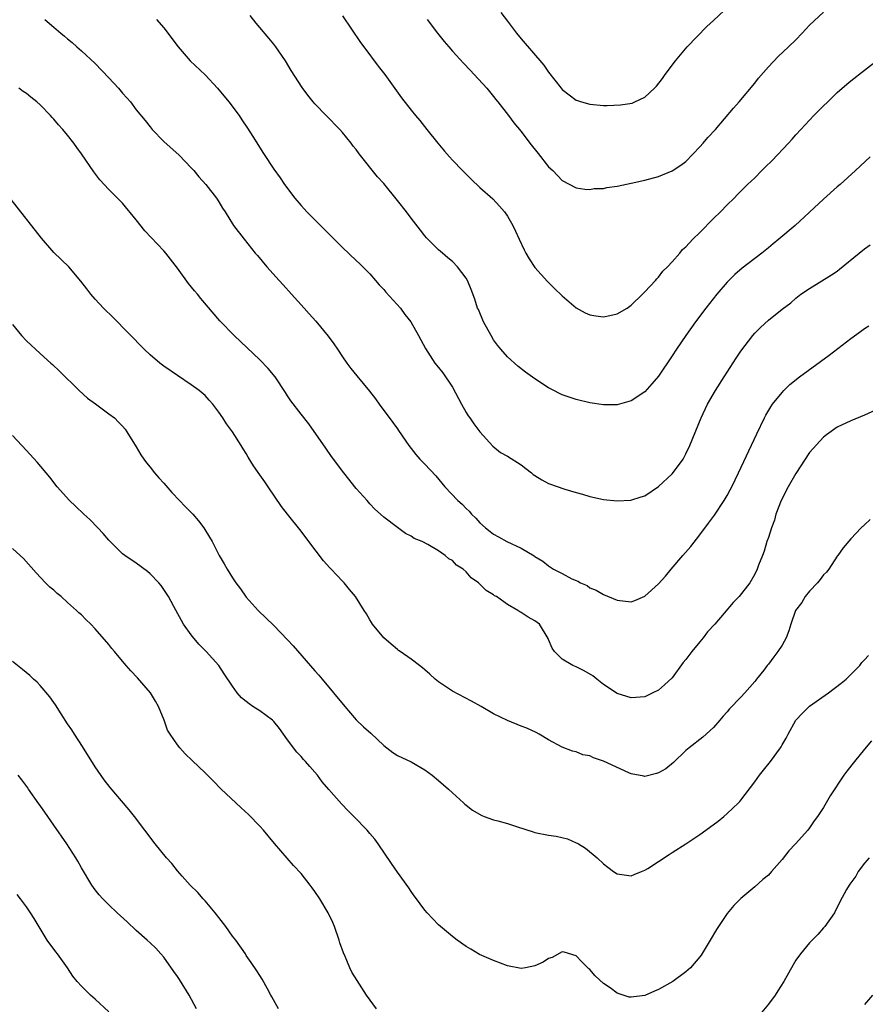
# Model space of a CAD drawing. Units: inches. Extents: x 2631000 to 2634000, y 1512000 to 1515000.
# Drawn here: x 2632948 to 2633071, y 1514016 to 1514159 of the extents above; entities that cross this region are included whole.
import ezdxf

# ---------------------------------------------------------------- set-up
doc = ezdxf.new("R2010")
doc.units = ezdxf.units.IN
doc.header["$MEASUREMENT"] = 0
doc.layers.add('LD26311512_10ft', color=254, linetype='Continuous')

msp = doc.modelspace()

# ---------------------------------------------------------------- linework, layer by layer
at = {"layer": 'LD26311512_10ft'}
for points, elevation in [([(2633018.03, 1514160.03), (2633019, 1514158.74), (2633020.35, 1514157), (2633021, 1514156.2), (2633024.32, 1514152.33), (2633025, 1514151.33), (2633026.85, 1514149), (2633027, 1514148.82), (2633028.01, 1514148.01), (2633029, 1514147.27), (2633029.19, 1514147.19), (2633029.77, 1514147), (2633031, 1514146.65), (2633033, 1514146.5), (2633033.51, 1514146.49), (2633035.45, 1514146.55), (2633037.16, 1514146.84), (2633037.56, 1514147), (2633039, 1514147.68), (2633040.44, 1514149), (2633040.71, 1514149.29), (2633041.57, 1514150.43), (2633041.96, 1514151), (2633043.47, 1514153), (2633045.19, 1514155), (2633048.04, 1514157.96), (2633049, 1514158.83), (2633052.17, 1514161.83)], 8440), ([(2633071.79, 1514139), (2633069.69, 1514137), (2633067.45, 1514135), (2633067, 1514134.62), (2633065, 1514132.85), (2633060.88, 1514129), (2633058.53, 1514127), (2633057.67, 1514126.33), (2633057, 1514125.77), (2633056.02, 1514125), (2633053.18, 1514122.82), (2633052.11, 1514121.89), (2633051.22, 1514121), (2633051, 1514120.78), (2633049.47, 1514119), (2633047.9, 1514117), (2633046.4, 1514115), (2633044.99, 1514113), (2633043.64, 1514111), (2633043, 1514110.03), (2633041, 1514107.1), (2633040.04, 1514105.96), (2633039, 1514104.82), (2633037, 1514103.5), (2633035, 1514102.92), (2633033, 1514102.89), (2633031, 1514103.22), (2633029, 1514103.71), (2633027, 1514104.37), (2633026.57, 1514104.57), (2633025.78, 1514105), (2633025, 1514105.38), (2633023, 1514106.7), (2633021.66, 1514107.66), (2633020.54, 1514108.54), (2633019, 1514109.88), (2633018.05, 1514111), (2633017.58, 1514111.58), (2633017, 1514112.39), (2633016.64, 1514113), (2633015.55, 1514115), (2633014.79, 1514116.79), (2633014.68, 1514117), (2633014.27, 1514118.27), (2633013.72, 1514119.72), (2633013.19, 1514121), (2633013, 1514121.35), (2633011.76, 1514123), (2633011, 1514123.78), (2633010.33, 1514124.33), (2633009.57, 1514125), (2633009, 1514125.47), (2633007.24, 1514127.24), (2633007, 1514127.5), (2633006.34, 1514128.34), (2633005, 1514130.07), (2633004.31, 1514131), (2633003, 1514132.67), (2633001, 1514135.11), (2633000.11, 1514136.11), (2632997.44, 1514139.44), (2632997, 1514140.06), (2632996.58, 1514140.58), (2632996.27, 1514141), (2632995, 1514142.56), (2632994.61, 1514143), (2632992.62, 1514145), (2632991, 1514146.7), (2632990.74, 1514147), (2632989.97, 1514147.97), (2632989.12, 1514149.11), (2632987.55, 1514151.55), (2632986.69, 1514153), (2632985.32, 1514155), (2632985, 1514155.41), (2632984.27, 1514156.27), (2632983, 1514157.82), (2632982.44, 1514158.44), (2632981.58, 1514159.58)], 8470), ([(2633007.31, 1514159), (2633008.83, 1514157), (2633009.79, 1514155.79), (2633010.46, 1514155), (2633011, 1514154.4), (2633012.63, 1514152.63), (2633013.6, 1514151.6), (2633014.19, 1514151), (2633016.01, 1514149), (2633017, 1514147.78), (2633017.33, 1514147.33), (2633017.63, 1514147), (2633019.17, 1514145), (2633019.95, 1514143.95), (2633021, 1514142.71), (2633022.27, 1514141), (2633023.47, 1514139.47), (2633025, 1514137.56), (2633025.6, 1514137), (2633026.3, 1514136.3), (2633027, 1514135.56), (2633029, 1514134.5), (2633030.29, 1514134.29), (2633031, 1514134.27), (2633031.62, 1514134.38), (2633033, 1514134.42), (2633033.47, 1514134.53), (2633035, 1514134.74), (2633037, 1514135.15), (2633039, 1514135.62), (2633041, 1514136.15), (2633043, 1514136.95), (2633044.23, 1514137.77), (2633045, 1514138.35), (2633047, 1514140.44), (2633047.51, 1514141), (2633048.17, 1514141.83), (2633049.28, 1514143), (2633051.93, 1514146.07), (2633052.76, 1514147), (2633055, 1514149.71), (2633055.54, 1514150.46), (2633057, 1514152.12), (2633058.4, 1514153.6), (2633059.92, 1514155), (2633061, 1514156.04), (2633061.93, 1514157), (2633063, 1514158.15), (2633065, 1514160.07)], 8450), ([(2632951.69, 1514159), (2632953, 1514157.9), (2632954.02, 1514157), (2632954.56, 1514156.56), (2632955, 1514156.17), (2632955.64, 1514155.64), (2632956.34, 1514155), (2632957, 1514154.44), (2632959, 1514152.59), (2632961, 1514150.51), (2632962.39, 1514149), (2632963, 1514148.29), (2632963.61, 1514147.61), (2632964.13, 1514147), (2632965, 1514145.87), (2632966.29, 1514144.29), (2632967, 1514143.37), (2632967.33, 1514143), (2632969, 1514141.22), (2632971.23, 1514139.23), (2632973, 1514137.42), (2632973.36, 1514137), (2632974.09, 1514136.09), (2632975.1, 1514135), (2632976.66, 1514133), (2632977, 1514132.46), (2632977.54, 1514131.54), (2632977.92, 1514131), (2632979.15, 1514129), (2632980.69, 1514127), (2632982.31, 1514125), (2632982.64, 1514124.64), (2632984.01, 1514123), (2632985.8, 1514121), (2632986.39, 1514120.39), (2632987.6, 1514119), (2632989.41, 1514117), (2632990.18, 1514116.18), (2632991.11, 1514115.11), (2632992.92, 1514112.92), (2632993.77, 1514111.77), (2632994.26, 1514111), (2632995, 1514109.9), (2632995.63, 1514109), (2632996.22, 1514108.22), (2632997.11, 1514107.11), (2632998.93, 1514104.92), (2632999.79, 1514103.79), (2633000.34, 1514103), (2633002.35, 1514100.35), (2633003, 1514099.41), (2633003.18, 1514099.18), (2633004.65, 1514097), (2633005.68, 1514095.68), (2633006.28, 1514095), (2633007, 1514094.28), (2633008.57, 1514092.57), (2633009.9, 1514091), (2633011.79, 1514089), (2633012.44, 1514088.44), (2633013, 1514087.82), (2633013.44, 1514087.44), (2633013.79, 1514087), (2633014.43, 1514086.43), (2633015, 1514085.73), (2633015.8, 1514085), (2633016.5, 1514084.5), (2633017, 1514084.09), (2633017.71, 1514083.71), (2633018.93, 1514083), (2633021, 1514082.03), (2633022.92, 1514080.92), (2633023, 1514080.85), (2633024.15, 1514080.15), (2633025, 1514079.46), (2633025.29, 1514079.29), (2633025.73, 1514079), (2633027, 1514078.35), (2633028.39, 1514077.61), (2633029, 1514077.33), (2633029.24, 1514077.24), (2633029.66, 1514077), (2633030.6, 1514076.6), (2633031, 1514076.29), (2633031.92, 1514075.92), (2633033, 1514075.3), (2633035, 1514074.5), (2633037, 1514074.25), (2633037.55, 1514074.45), (2633039, 1514075.07), (2633041, 1514076.88), (2633042.01, 1514077.99), (2633042.84, 1514079), (2633044.52, 1514081), (2633045.69, 1514082.31), (2633047, 1514083.99), (2633048.3, 1514085.7), (2633049.14, 1514086.86), (2633050.57, 1514089), (2633051, 1514089.73), (2633051.45, 1514090.55), (2633051.68, 1514091), (2633052.64, 1514093), (2633055.29, 1514098.71), (2633056.41, 1514101), (2633056.61, 1514101.39), (2633057.36, 1514102.64), (2633057.61, 1514103), (2633059, 1514104.71), (2633059.25, 1514105), (2633060.12, 1514105.88), (2633061.53, 1514107), (2633065.86, 1514110.14), (2633069, 1514112.55), (2633070.42, 1514113.58), (2633071, 1514114.04), (2633071.6, 1514114.4)], 8490), ([(2632967.92, 1514159), (2632969, 1514157.8), (2632971.07, 1514155), (2632972.85, 1514153), (2632975, 1514150.92), (2632976.82, 1514149), (2632978.45, 1514147), (2632979.95, 1514145), (2632980.37, 1514144.37), (2632981.2, 1514143.2), (2632981.96, 1514141.96), (2632983.5, 1514139.5), (2632985, 1514137.19), (2632985.95, 1514135.95), (2632986.55, 1514135), (2632988.07, 1514133), (2632989, 1514131.91), (2632989.45, 1514131.45), (2632989.84, 1514131), (2632990.42, 1514130.42), (2632991.8, 1514129), (2632992.41, 1514128.41), (2632993, 1514127.78), (2632993.41, 1514127.41), (2632993.78, 1514127), (2632995, 1514125.8), (2632997, 1514123.92), (2632997.49, 1514123.49), (2632999, 1514121.97), (2632999.83, 1514121), (2633000.36, 1514120.36), (2633001, 1514119.69), (2633001.31, 1514119.31), (2633003.44, 1514117), (2633004.07, 1514116.07), (2633004.96, 1514115), (2633006.09, 1514113), (2633006.39, 1514112.39), (2633007.09, 1514111.09), (2633008.45, 1514109), (2633009, 1514108.35), (2633009.59, 1514107.59), (2633011, 1514105.5), (2633012.32, 1514103), (2633013, 1514101.78), (2633013.3, 1514101.3), (2633013.53, 1514101), (2633014.13, 1514100.13), (2633015, 1514098.99), (2633016.88, 1514096.88), (2633017.99, 1514095.99), (2633019, 1514095.42), (2633021, 1514094.16), (2633021.67, 1514093.67), (2633022.52, 1514093), (2633022.78, 1514092.78), (2633023, 1514092.62), (2633024, 1514092), (2633025, 1514091.47), (2633027.35, 1514090.65), (2633029, 1514090.16), (2633029.92, 1514089.92), (2633031, 1514089.56), (2633033, 1514089.12), (2633035, 1514088.92), (2633036.95, 1514089.05), (2633038.5, 1514089.5), (2633039, 1514089.69), (2633041, 1514091.02), (2633043, 1514092.85), (2633043.93, 1514094.07), (2633044.57, 1514095), (2633045, 1514095.78), (2633045.56, 1514097), (2633047.2, 1514101), (2633048.15, 1514103), (2633049.28, 1514105), (2633050.54, 1514107), (2633052.3, 1514109.7), (2633053, 1514110.73), (2633054.73, 1514113), (2633055, 1514113.33), (2633055.84, 1514114.16), (2633057, 1514115.24), (2633059, 1514116.83), (2633060.25, 1514117.75), (2633061, 1514118.44), (2633061.73, 1514119), (2633063, 1514119.86), (2633066.19, 1514121.81), (2633067, 1514122.39), (2633067.34, 1514122.66), (2633070.21, 1514125), (2633071, 1514125.6), (2633071.81, 1514126.19)], 8480), ([(2632995, 1514159.52), (2632997.64, 1514155.64), (2632998.1, 1514155), (2633000.21, 1514152.21), (2633001.16, 1514151), (2633003.6, 1514147.6), (2633005, 1514145.8), (2633005.65, 1514145), (2633006.27, 1514144.27), (2633007.26, 1514143), (2633008.88, 1514141), (2633009.85, 1514139.85), (2633010.58, 1514139), (2633011, 1514138.54), (2633012.45, 1514137), (2633013.74, 1514135.74), (2633015, 1514134.55), (2633016.88, 1514132.88), (2633017.85, 1514131.85), (2633018.58, 1514131), (2633019, 1514130.36), (2633019.78, 1514129), (2633020.19, 1514128.19), (2633020.71, 1514127), (2633021.45, 1514125.45), (2633021.68, 1514125), (2633022.17, 1514124.17), (2633023, 1514122.91), (2633024.85, 1514120.85), (2633025.85, 1514119.85), (2633027, 1514118.76), (2633029, 1514117.04), (2633030.32, 1514116.32), (2633031, 1514116.01), (2633031.88, 1514115.88), (2633033, 1514115.7), (2633033.93, 1514115.93), (2633035, 1514116.16), (2633036.42, 1514117), (2633037, 1514117.42), (2633038.67, 1514119), (2633039, 1514119.34), (2633040.54, 1514121), (2633040.74, 1514121.26), (2633041, 1514121.49), (2633041.64, 1514122.36), (2633042.32, 1514123), (2633043, 1514123.73), (2633044.09, 1514125), (2633044.49, 1514125.51), (2633045, 1514125.91), (2633045.98, 1514127), (2633047, 1514127.98), (2633049, 1514130.02), (2633050.02, 1514131), (2633051, 1514132.04), (2633052, 1514133), (2633052.49, 1514133.51), (2633053.97, 1514135), (2633055, 1514135.96), (2633056.02, 1514137), (2633056.52, 1514137.48), (2633057.53, 1514138.47), (2633059.93, 1514141), (2633060.44, 1514141.56), (2633061, 1514142.23), (2633061.7, 1514143), (2633063.61, 1514145), (2633067, 1514148.37), (2633068.41, 1514149.59), (2633069, 1514150.06), (2633071, 1514151.6), (2633072.9, 1514153.1)], 8460), ([(2633073, 1514102.34), (2633071, 1514101.42), (2633069, 1514100.58), (2633067, 1514099.65), (2633065.45, 1514098.55), (2633065, 1514098.2), (2633063, 1514095.96), (2633061, 1514092.94), (2633059.89, 1514091), (2633058.87, 1514089), (2633058.09, 1514087), (2633057.86, 1514086.14), (2633057.43, 1514085), (2633057, 1514083.6), (2633056.79, 1514083), (2633056.39, 1514081.61), (2633056.13, 1514081), (2633055.56, 1514079.56), (2633055.37, 1514079), (2633055, 1514078.29), (2633054.29, 1514077), (2633052.74, 1514075), (2633051.87, 1514074.13), (2633050.57, 1514072.57), (2633049.21, 1514071), (2633048.13, 1514069.87), (2633047.48, 1514069), (2633047, 1514068.43), (2633045.84, 1514067), (2633045, 1514065.86), (2633044.61, 1514065.39), (2633043, 1514063.18), (2633041.86, 1514062.14), (2633041, 1514061.4), (2633040.19, 1514061), (2633039, 1514060.44), (2633037, 1514060.25), (2633035, 1514060.88), (2633033, 1514062.22), (2633032.03, 1514063), (2633031.45, 1514063.45), (2633030.19, 1514064.19), (2633029, 1514064.8), (2633028.55, 1514065), (2633027, 1514065.92), (2633025.84, 1514067), (2633025.5, 1514067.5), (2633025, 1514068.78), (2633024.93, 1514068.93), (2633023.66, 1514071), (2633023, 1514071.5), (2633022.01, 1514072.01), (2633021, 1514072.69), (2633020.8, 1514072.8), (2633020.55, 1514073), (2633019, 1514073.87), (2633017.4, 1514075), (2633017.14, 1514075.14), (2633017, 1514075.26), (2633015.9, 1514075.9), (2633015, 1514076.83), (2633014.9, 1514076.9), (2633014.82, 1514077), (2633013.74, 1514077.74), (2633013, 1514078.62), (2633012.56, 1514079), (2633011.59, 1514079.59), (2633011, 1514080.27), (2633010.5, 1514080.5), (2633009.96, 1514081), (2633009, 1514081.65), (2633007.43, 1514082.57), (2633006.6, 1514083), (2633005.46, 1514083.46), (2633005, 1514083.81), (2633004.18, 1514084.18), (2633003, 1514085.05), (2633001, 1514086.55), (2633000.54, 1514087), (2632999.73, 1514087.73), (2632999, 1514088.51), (2632998.59, 1514089), (2632997, 1514090.73), (2632995.19, 1514093), (2632993.4, 1514095.4), (2632992.59, 1514096.59), (2632990.13, 1514100.13), (2632989, 1514101.55), (2632987.5, 1514103.5), (2632987, 1514104.21), (2632986.71, 1514104.71), (2632985.19, 1514107), (2632984.21, 1514108.21), (2632983, 1514109.46), (2632979.22, 1514113), (2632977.16, 1514115.16), (2632974.39, 1514118.39), (2632973.89, 1514119), (2632973.48, 1514119.48), (2632972.59, 1514120.59), (2632971, 1514122.8), (2632969.28, 1514125), (2632969, 1514125.33), (2632966.25, 1514128.25), (2632965, 1514129.85), (2632963, 1514132.28), (2632961, 1514134.25), (2632959.67, 1514135.67), (2632958.84, 1514136.84), (2632957, 1514139.45), (2632956.34, 1514140.34), (2632955.9, 1514141), (2632955, 1514142.14), (2632954.32, 1514143), (2632953.68, 1514143.68), (2632953, 1514144.49), (2632952.75, 1514144.75), (2632952.53, 1514145), (2632951, 1514146.58), (2632950.52, 1514147), (2632949.67, 1514147.67), (2632949, 1514148.23), (2632948.53, 1514148.53), (2632947.91, 1514149)], 8500), ([(2633071.79, 1514086.21), (2633071, 1514085.47), (2633070.48, 1514085), (2633069, 1514083.41), (2633067.89, 1514082.11), (2633067.11, 1514081), (2633067, 1514080.88), (2633065.79, 1514079), (2633065.44, 1514078.56), (2633065, 1514078.17), (2633064.53, 1514077.47), (2633064.15, 1514077), (2633063, 1514075.79), (2633062.37, 1514075), (2633061.85, 1514074.15), (2633060.96, 1514073), (2633060.25, 1514071), (2633059.98, 1514070.02), (2633059.56, 1514069), (2633059, 1514067.95), (2633058.38, 1514067), (2633057.77, 1514066.23), (2633057, 1514065.19), (2633056.83, 1514065), (2633056.31, 1514064.31), (2633055.28, 1514063), (2633055.15, 1514062.85), (2633055, 1514062.63), (2633053.56, 1514061), (2633053, 1514060.39), (2633051.34, 1514058.66), (2633051, 1514058.23), (2633050.41, 1514057.59), (2633049.93, 1514057), (2633049, 1514055.96), (2633047.45, 1514054.55), (2633045.47, 1514053), (2633045, 1514052.59), (2633043.16, 1514050.84), (2633042.05, 1514049.95), (2633041, 1514049.37), (2633040.73, 1514049.27), (2633039, 1514048.82), (2633038.86, 1514048.86), (2633037, 1514049.2), (2633036.66, 1514049.34), (2633033, 1514051.07), (2633031.55, 1514051.55), (2633031, 1514051.82), (2633029.99, 1514051.99), (2633029, 1514052.42), (2633028.5, 1514052.5), (2633027, 1514053.11), (2633025, 1514054.18), (2633023.61, 1514055), (2633023.21, 1514055.21), (2633021.85, 1514055.85), (2633021, 1514056.16), (2633019, 1514056.96), (2633017, 1514057.94), (2633015.2, 1514059), (2633013.79, 1514059.79), (2633011, 1514061.24), (2633009, 1514062.58), (2633008.5, 1514063), (2633007.73, 1514063.73), (2633007, 1514064.35), (2633006.66, 1514064.66), (2633006.21, 1514065), (2633005, 1514065.89), (2633003.4, 1514067), (2633003.18, 1514067.18), (2633003, 1514067.29), (2633002.1, 1514068.1), (2633001.02, 1514069), (2632999.37, 1514071), (2632999.24, 1514071.24), (2632999, 1514071.62), (2632998.5, 1514072.5), (2632998.15, 1514073), (2632996.91, 1514075), (2632996.02, 1514076.02), (2632995.27, 1514077), (2632995, 1514077.25), (2632993.35, 1514079), (2632993.17, 1514079.17), (2632992.22, 1514080.22), (2632990.11, 1514083), (2632989, 1514084.51), (2632987.01, 1514087.01), (2632986.13, 1514088.13), (2632984.2, 1514091), (2632983.7, 1514091.7), (2632983, 1514092.72), (2632982.04, 1514094.04), (2632981.29, 1514095.29), (2632981, 1514095.81), (2632980.53, 1514096.53), (2632980.27, 1514097), (2632979.02, 1514099), (2632978.13, 1514100.13), (2632977.6, 1514101), (2632977, 1514101.87), (2632976.15, 1514103), (2632975.58, 1514103.57), (2632975, 1514104.27), (2632974.15, 1514105), (2632973, 1514105.84), (2632971, 1514107.17), (2632969, 1514108.55), (2632968.43, 1514109), (2632967, 1514110.19), (2632966.14, 1514111), (2632961.64, 1514115.64), (2632960.23, 1514117), (2632959, 1514118.3), (2632958.38, 1514119), (2632957.79, 1514119.79), (2632956.92, 1514120.92), (2632955.17, 1514123), (2632953, 1514125.06), (2632951.18, 1514127.18), (2632946.8, 1514132.8)], 8510), ([(2632947, 1514114.59), (2632948.31, 1514113), (2632949, 1514112.23), (2632951, 1514110.36), (2632952.54, 1514109), (2632952.8, 1514108.8), (2632953.82, 1514107.82), (2632956.67, 1514105), (2632957.89, 1514103.89), (2632959.04, 1514103.04), (2632961, 1514101.62), (2632961.8, 1514101), (2632962.41, 1514100.41), (2632963, 1514099.8), (2632963.37, 1514099.37), (2632963.64, 1514099), (2632965, 1514096.8), (2632965.66, 1514095.66), (2632966.08, 1514095), (2632966.47, 1514094.47), (2632967, 1514093.86), (2632967.66, 1514093), (2632968.27, 1514092.27), (2632969, 1514091.49), (2632970.16, 1514090.16), (2632971.29, 1514089), (2632972.12, 1514088.12), (2632973.21, 1514087), (2632974.04, 1514086.04), (2632974.85, 1514085), (2632975.67, 1514083.67), (2632976.04, 1514083), (2632977.06, 1514081), (2632977.79, 1514079.79), (2632978.22, 1514079), (2632979, 1514077.74), (2632979.49, 1514077), (2632980.14, 1514076.14), (2632981, 1514074.93), (2632982.74, 1514073), (2632985, 1514070.8), (2632987, 1514068.72), (2632987.82, 1514067.82), (2632991, 1514064.2), (2632991.57, 1514063.57), (2632992.04, 1514063), (2632993.72, 1514061), (2632995.33, 1514059), (2632997, 1514057.07), (2632998.05, 1514056.05), (2632999.11, 1514055.11), (2633001, 1514053.33), (2633002.33, 1514052.33), (2633003, 1514051.9), (2633005, 1514050.95), (2633007, 1514049.8), (2633008.05, 1514049), (2633009, 1514048.22), (2633010.43, 1514047), (2633011, 1514046.45), (2633012.63, 1514045), (2633012.81, 1514044.81), (2633013, 1514044.66), (2633013.93, 1514043.93), (2633015.19, 1514043.19), (2633015.64, 1514043), (2633017, 1514042.51), (2633017.62, 1514042.38), (2633019, 1514041.98), (2633020.49, 1514041.51), (2633022.76, 1514040.76), (2633023, 1514040.69), (2633025, 1514040.28), (2633026.12, 1514040.12), (2633027.74, 1514039.74), (2633029, 1514039.19), (2633029.14, 1514039.14), (2633029.35, 1514039), (2633030.38, 1514038.38), (2633032.06, 1514037), (2633033, 1514036.09), (2633033.61, 1514035.61), (2633034.46, 1514035), (2633035, 1514034.67), (2633037, 1514034.35), (2633037.44, 1514034.56), (2633038.53, 1514035), (2633039, 1514035.18), (2633039.44, 1514035.44), (2633041, 1514036.43), (2633042.53, 1514037.47), (2633043, 1514037.74), (2633045, 1514039.01), (2633047, 1514040.36), (2633047.91, 1514041), (2633049.66, 1514042.34), (2633050.49, 1514043), (2633051, 1514043.43), (2633052.65, 1514045), (2633052.82, 1514045.18), (2633053, 1514045.39), (2633055, 1514048.03), (2633055.71, 1514049), (2633056.27, 1514049.73), (2633057.28, 1514051), (2633058.75, 1514053), (2633058.85, 1514053.15), (2633059, 1514053.44), (2633059.58, 1514054.42), (2633059.88, 1514055), (2633060.99, 1514057), (2633061.94, 1514058.06), (2633063, 1514059.06), (2633065.75, 1514061), (2633067.58, 1514062.42), (2633068.3, 1514063), (2633069, 1514063.69), (2633070.28, 1514065), (2633070.6, 1514065.4), (2633071, 1514065.81), (2633071.55, 1514066.45)], 8520), ([(2633072.01, 1514053.99), (2633071, 1514052.81), (2633069.51, 1514051), (2633068.39, 1514049.61), (2633067.97, 1514049), (2633065.98, 1514046.02), (2633065.4, 1514045), (2633065, 1514044.33), (2633064.12, 1514043), (2633063.65, 1514042.35), (2633063, 1514041.35), (2633062.74, 1514041), (2633060.95, 1514039), (2633059.98, 1514038.02), (2633059, 1514036.73), (2633057.44, 1514035), (2633057, 1514034.48), (2633056.17, 1514033.82), (2633055, 1514032.75), (2633053, 1514031.07), (2633051.94, 1514030.06), (2633051, 1514028.88), (2633049.44, 1514026.56), (2633048.52, 1514025), (2633047.19, 1514022.81), (2633047, 1514022.56), (2633045.67, 1514021), (2633045, 1514020.4), (2633043.07, 1514019), (2633041, 1514017.82), (2633040.41, 1514017.59), (2633039, 1514016.95), (2633037, 1514016.69), (2633036.73, 1514016.73), (2633035, 1514017.27), (2633033.95, 1514018.05), (2633033, 1514018.72), (2633031.79, 1514019.79), (2633031, 1514020.73), (2633030.85, 1514020.85), (2633029.83, 1514021.83), (2633029, 1514022.74), (2633027.25, 1514023.25), (2633027, 1514023.29), (2633025.51, 1514022.49), (2633025, 1514022.35), (2633024.19, 1514021.81), (2633023, 1514021.27), (2633021.62, 1514021), (2633021, 1514020.9), (2633019, 1514021.29), (2633017, 1514022.06), (2633014.95, 1514022.94), (2633013.68, 1514023.67), (2633013, 1514024.08), (2633011.71, 1514025), (2633011, 1514025.54), (2633009.28, 1514027), (2633009, 1514027.25), (2633007.31, 1514029), (2633007, 1514029.36), (2633006.3, 1514030.3), (2633005.76, 1514031), (2633005.45, 1514031.45), (2633005, 1514032.07), (2633004.64, 1514032.64), (2633003, 1514034.92), (2633002.14, 1514036.14), (2633000.2, 1514039), (2632999.69, 1514039.69), (2632999, 1514040.51), (2632998.6, 1514041), (2632996.68, 1514043), (2632995.83, 1514043.83), (2632994.84, 1514044.84), (2632993, 1514046.92), (2632992.06, 1514048.06), (2632991.38, 1514049), (2632991, 1514049.46), (2632990.26, 1514050.26), (2632989.64, 1514051), (2632989.32, 1514051.32), (2632989, 1514051.71), (2632988.35, 1514052.35), (2632987, 1514054.17), (2632986.44, 1514055), (2632985.82, 1514055.82), (2632985, 1514056.82), (2632984.81, 1514057), (2632983, 1514058.36), (2632981.98, 1514059), (2632981.4, 1514059.4), (2632981, 1514059.74), (2632980.29, 1514060.29), (2632979.67, 1514061), (2632979, 1514061.96), (2632977.78, 1514063.78), (2632976.99, 1514065), (2632975.16, 1514067), (2632974.08, 1514068.08), (2632973.18, 1514069.18), (2632973, 1514069.44), (2632971.89, 1514071), (2632970.46, 1514073.54), (2632969.68, 1514075), (2632969, 1514076.06), (2632968.6, 1514076.6), (2632968.26, 1514077), (2632967, 1514078.32), (2632966.64, 1514078.64), (2632965, 1514079.86), (2632963.33, 1514081), (2632963, 1514081.25), (2632961.19, 1514083), (2632961, 1514083.2), (2632960.18, 1514084.18), (2632959.4, 1514085), (2632958.22, 1514086.22), (2632957.34, 1514087), (2632956.16, 1514088.16), (2632955.26, 1514089), (2632953.49, 1514091), (2632952.4, 1514092.4), (2632950.58, 1514094.58), (2632949, 1514096.27), (2632947, 1514098.47)], 8530), ([(2632999.98, 1514015), (2632998.51, 1514017), (2632997.12, 1514019.12), (2632996.37, 1514020.37), (2632996.07, 1514021), (2632995.38, 1514022.62), (2632995.14, 1514023.14), (2632994.62, 1514024.62), (2632994.52, 1514025), (2632993.82, 1514027), (2632993.59, 1514027.59), (2632992.91, 1514029), (2632991.73, 1514031), (2632991, 1514032.1), (2632990.6, 1514032.6), (2632990.32, 1514033), (2632989, 1514034.69), (2632987.86, 1514035.86), (2632985.09, 1514039.09), (2632983.51, 1514041), (2632983, 1514041.59), (2632981.31, 1514043.31), (2632980.27, 1514044.27), (2632979.46, 1514045), (2632977.36, 1514047), (2632976.2, 1514048.2), (2632975, 1514049.37), (2632973.14, 1514051.14), (2632972.12, 1514052.12), (2632971.33, 1514053), (2632971, 1514053.41), (2632969.91, 1514055), (2632969.56, 1514055.56), (2632969.06, 1514057), (2632968.24, 1514059), (2632967.77, 1514059.77), (2632967.05, 1514061), (2632965.19, 1514063.19), (2632964.21, 1514064.21), (2632963.51, 1514065), (2632963, 1514065.61), (2632961.81, 1514067), (2632961.46, 1514067.46), (2632961, 1514068.01), (2632959, 1514070.33), (2632958.37, 1514071), (2632957.67, 1514071.67), (2632957, 1514072.36), (2632956.64, 1514072.64), (2632956.29, 1514073), (2632955, 1514074.17), (2632954.05, 1514075), (2632953.46, 1514075.46), (2632953, 1514075.92), (2632952.4, 1514076.4), (2632951.8, 1514077), (2632950.44, 1514078.44), (2632948.56, 1514080.56), (2632948.11, 1514081), (2632947, 1514082.01)], 8540), ([(2632985.67, 1514015), (2632984.74, 1514016.74), (2632984.58, 1514017), (2632984.07, 1514017.93), (2632983.33, 1514019.33), (2632983, 1514019.87), (2632982.56, 1514020.56), (2632981.73, 1514021.73), (2632981, 1514022.79), (2632980.87, 1514023), (2632979.47, 1514025), (2632979, 1514025.57), (2632978.04, 1514027), (2632977, 1514028.3), (2632976.47, 1514029), (2632975, 1514030.72), (2632974.73, 1514031), (2632973.93, 1514031.93), (2632972.86, 1514033), (2632971.66, 1514034.34), (2632971, 1514035.09), (2632970.15, 1514036.15), (2632969.39, 1514037), (2632967.76, 1514039), (2632964.73, 1514043), (2632963.97, 1514043.97), (2632961.21, 1514047.21), (2632960.32, 1514048.32), (2632959, 1514050.25), (2632957.18, 1514053.18), (2632955.99, 1514055), (2632955.62, 1514055.62), (2632955, 1514056.48), (2632954.08, 1514057.92), (2632953.26, 1514059.26), (2632953, 1514059.58), (2632952.43, 1514060.43), (2632951, 1514062.07), (2632950.55, 1514062.55), (2632950.03, 1514063), (2632949.51, 1514063.51), (2632948.41, 1514064.41), (2632947, 1514065.54)], 8550), ([(2632973.76, 1514015), (2632972.71, 1514017), (2632971.29, 1514019.29), (2632971, 1514019.73), (2632970.46, 1514020.46), (2632969, 1514022.51), (2632968.59, 1514023), (2632967.83, 1514023.83), (2632967, 1514024.62), (2632966.59, 1514025), (2632965, 1514026.4), (2632963.67, 1514027.67), (2632962.19, 1514029), (2632961, 1514030.14), (2632960.14, 1514031), (2632959.6, 1514031.6), (2632959, 1514032.35), (2632958.54, 1514033), (2632957, 1514035.55), (2632956.5, 1514036.5), (2632956.2, 1514037), (2632954.88, 1514039), (2632953, 1514041.76), (2632952.1, 1514043), (2632951, 1514044.61), (2632950.83, 1514044.83), (2632949.31, 1514047), (2632949.19, 1514047.19), (2632948.33, 1514048.33), (2632947.79, 1514049)], 8560), ([(2633071.68, 1514037), (2633071, 1514036.23), (2633070.08, 1514035), (2633069.7, 1514034.3), (2633069, 1514033.36), (2633068.86, 1514033.14), (2633068.74, 1514033), (2633068.38, 1514032.38), (2633067.4, 1514030.6), (2633066.61, 1514029), (2633065.19, 1514027), (2633065, 1514026.8), (2633064.18, 1514025.82), (2633063, 1514024.62), (2633061.65, 1514023), (2633061, 1514022.09), (2633060.58, 1514021.42), (2633059.22, 1514019), (2633058.39, 1514017.61), (2633057.96, 1514017), (2633057, 1514015.7), (2633055.79, 1514014.21)], 8540), ([(2632961, 1514014.55), (2632959, 1514016.44), (2632958.32, 1514017), (2632957, 1514018.32), (2632956.38, 1514019), (2632955.78, 1514019.78), (2632954.99, 1514021), (2632953.54, 1514023), (2632953.29, 1514023.29), (2632952.04, 1514025), (2632951, 1514026.68), (2632950.15, 1514028.15), (2632949.59, 1514029), (2632949, 1514029.84), (2632948.16, 1514031), (2632947.66, 1514031.66)], 8570), ([(2633072.15, 1514017), (2633071, 1514015.62)], 8550)]:
    msp.add_lwpolyline(points, dxfattribs=dict(at, elevation=elevation))

doc.saveas('drawing.dxf')
